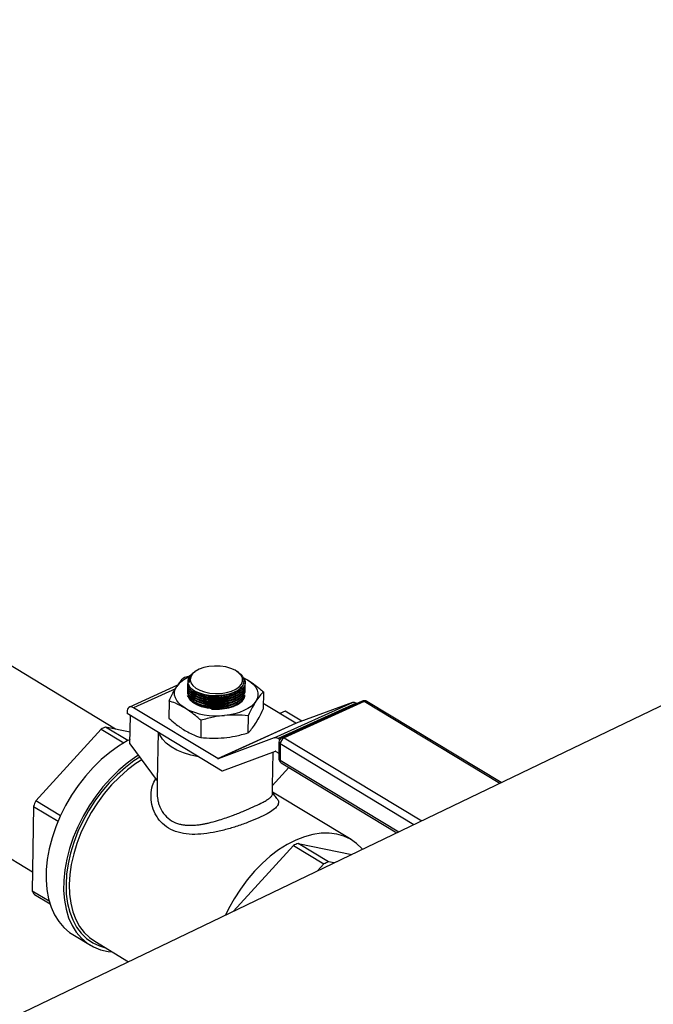
# Model space of a CAD drawing. Extents: x 19.1 to 29.8, y 0.6 to 8.7.
# Drawn here: x 24.1 to 24.2, y 3.8 to 4.1 of the extents above; entities that cross this region are included whole.
import ezdxf

# ---------------------------------------------------------------- set-up
doc = ezdxf.new("R2010")
doc.units = 0
doc.header["$MEASUREMENT"] = 0
doc.layers.get('0').update_dxf_attribs({"linetype": 'CONTINUOUS'})
doc.layers.add('D7', color=7, linetype='CONTINUOUS')

# ---------------------------------------------------------------- blocks, each defined once
blk = doc.blocks.new('A$C24733576')
for p, q in [((3.173280684556708, 1.001126169885767), (1.597864407377422, 0.2438874278767109)), ((2.093058329445263, 0.5391663079416027), (2.021566948807802, 0.5823822087078145)), ((2.111054741372122, 0.5521712828788967), (2.111562043949817, 0.5525200970795865)), ((2.112313433384394, 0.5531109011882904), (2.112111895967445, 0.5529799849696353)), ((2.12254543891693, 0.5527329177358205), (2.122206711618823, 0.552967213888163)), ((2.109527830523021, 0.5516126671301684), (2.110879556253181, 0.5519582219239947)), ((2.110316690311393, 0.5505764300868314), (2.110316489854597, 0.5505626280672367)), ((2.110330350036847, 0.5505624489844152), (2.110328455546437, 0.5503354586647689)), ((2.110653158976625, 0.5507856302694147), (2.110653713573228, 0.5507600148106011)), ((2.110653713573228, 0.5507600148106011), (2.110717066466684, 0.5503442307819029)), ((2.123565298334228, 0.5515583265307455), (2.1246749275642, 0.551000718492336)), ((2.123801436269808, 0.5504906644851388), (2.123798373566117, 0.5506321232678548)), ((2.1241262358255, 0.5501849469844657), (2.124127517236374, 0.5502731757580612)), ((2.001089779139512, 0.548507151028172), (2.07312619980835, 0.5049617784333336)), ((2.107920601908084, 0.5496798441249204), (2.096362163200766, 0.5444434161652616)), ((2.107409555423672, 0.5488703423359418), (2.097336185325126, 0.5443067089449887)), ((2.110277577165377, 0.5478833790247783), (2.110276244281863, 0.5477916062138402)), ((2.110285625984588, 0.5484375630611318), (2.110284293101081, 0.5483457902501954)), ((2.110293674803806, 0.548991747097487), (2.110292341920299, 0.5488999742865506)), ((2.110301723623024, 0.5495459311338422), (2.110300390739511, 0.5494541583229058)), ((2.124094040548641, 0.5479682108390467), (2.124095322019954, 0.548056443774751)), ((2.124102089367852, 0.5485223948754019), (2.124103370839173, 0.548610627811108)), ((2.124110138187071, 0.5490765789117553), (2.124111419658391, 0.5491648118474615)), ((2.124118187006282, 0.5496307629481123), (2.124119468477602, 0.5497189958838167)), ((2.128488214960548, 0.5480761709407247), (2.128428464016729, 0.5439621489538577)), ((2.105856269337799, 0.545907206280706), (2.10579651839398, 0.5417931842938373)), ((2.116067833221017, 0.5456044395347348), (2.116119965445286, 0.5456010174021522)), ((2.116075882040228, 0.5461586235710918), (2.116128014264504, 0.5461552014385074)), ((2.116083930859446, 0.5467128076074452), (2.116136063083715, 0.5467093854748626)), ((2.116143099668932, 0.5472636359576235), (2.116144111902933, 0.547263569511216)), ((2.118411340401074, 0.5456506276307049), (2.118463013639818, 0.5456562742809368)), ((2.118419389220293, 0.5462048116670601), (2.118471062459029, 0.546210458317292)), ((2.118427438039504, 0.5467589957034171), (2.118479111278248, 0.5467646423536472)), ((2.131063898415938, 0.5370522062559182), (2.149798315911688, 0.5455396352302593)), ((2.152140304171226, 0.5458688959429594), (2.132937526238081, 0.5371692812442603)), ((2.152671588966335, 0.5457943283682631), (2.133468811033183, 0.5370947136695641)), ((2.149798315911688, 0.5455396352302593), (2.136348460409891, 0.5405729168929483)), ((2.185140428592021, 0.5261672049479831), (2.152671588966335, 0.5457943283682631)), ((2.185497297315557, 0.5263387372770492), (2.153302782696649, 0.5458000336820312)), ((2.095790711787373, 0.5432730797343126), (2.095785560543078, 0.5429184019510451)), ((2.117529963969929, 0.5320997502007732), (2.097336185325126, 0.5443067089449887)), ((2.11605173558258, 0.5444960714620262), (2.116103867806856, 0.5444926493294417)), ((2.116059784401799, 0.5450502554983814), (2.116111916626075, 0.545046833365797)), ((2.118395242762645, 0.5445422595579963), (2.118446916001382, 0.5445479062082264)), ((2.118403291581863, 0.5450964435943497), (2.1184549648206, 0.5451020902445833)), ((2.136264381465679, 0.5405871791751142), (2.128448069900514, 0.5453120696716454)), ((2.150723184298009, 0.5453827501264463), (2.131988766802259, 0.5368953211521053)), ((2.133676842909786, 0.5434630427720037), (2.1324364817809, 0.5429011103294066)), ((2.137657968705369, 0.5410564878029227), (2.133676842909786, 0.5434630427720037)), ((2.150870570407797, 0.5452936565400854), (2.150723184298009, 0.5453827501264463)), ((2.118601432512087, 0.5291264112227143), (2.095785560543078, 0.5429184019510451)), ((2.096488498438326, 0.5356838966640183), (2.096586538282558, 0.5424342180648623)), ((2.113500680963945, 0.5412862277612511), (2.113440930020126, 0.537172205774386)), ((2.124816653775326, 0.5423707100912623), (2.124756902831507, 0.5382566881043935)), ((2.089550101877016, 0.5391544559801886), (2.073924862497648, 0.5219917423219567)), ((2.089550101877016, 0.5391544559801886), (2.094996117226728, 0.5358623883655209)), ((2.096004385490815, 0.5364267066885127), (2.090660053349524, 0.5396573077123037)), ((2.096528756905066, 0.5384558063066862), (2.090660053349524, 0.5396573077123037)), ((2.103214541586198, 0.5384276492939968), (2.103045040463542, 0.5267570161481778)), ((2.117529963969929, 0.5320997502007732), (2.136264381465679, 0.5405871791751142)), ((2.136348460409891, 0.5405729168929483), (2.117614042914141, 0.5320854879186072)), ((2.131063898415938, 0.5370522062559182), (2.117614042914141, 0.5320854879186072)), ((2.132374565684415, 0.5366621091752393), (2.131988766802259, 0.5368953211521053)), ((2.132203491615883, 0.5360488330312769), (2.132147205989142, 0.5321734079557299)), ((2.133468811033183, 0.5370947136695641), (2.166426414401812, 0.5171721369341462)), ((2.096488498438326, 0.5356838966640183), (2.103045040463542, 0.5267570161481778)), ((2.118648854511086, 0.5291421429549779), (2.131390816123599, 0.5338474525685779)), ((2.131474895067811, 0.533833190286412), (2.132165251261306, 0.5334158761362957)), ((2.132516636425507, 0.5356063088710457), (2.132460350798766, 0.5317308837954986)), ((2.164524387182205, 0.5162579095518947), (2.132516636425507, 0.5356063088710457)), ((2.13069995625181, 0.5335923341107431), (2.130583483330668, 0.525572843072684)), ((2.132460350798766, 0.5317308837954986), (2.160921707982141, 0.5145262477017312)), ((2.13458995367079, 0.5299735374593855), (2.130583483330668, 0.525572843072684)), ((2.132750424210343, 0.5310855165806494), (2.160488569520965, 0.5143180556015192)), ((2.103042345722415, 0.5267606850992763), (2.103003013286354, 0.5240525352961036)), ((2.130669311855534, 0.5236507771824375), (2.130699071376398, 0.5256998046175934)), ((2.079850449530376, 0.5184097779102412), (2.073924862497648, 0.5219917423219567)), ((2.149545921851328, 0.5126706786618129), (2.130675511972328, 0.5240776728123979)), ((2.073354028417683, 0.5206484245037934), (2.073059177695995, 0.500347115865166)), ((2.073354028417683, 0.5206484245037934), (2.0792627691023, 0.517076643558978)), ((2.121300810201639, 0.4954820882454793), (2.135676006664113, 0.5112717587059592)), ((2.135676006664113, 0.5112717587059592), (2.142994866101539, 0.5068475735755378)), ((2.136785958136628, 0.5117746104380725), (2.14969750110108, 0.5091312264481225)), ((2.144104817574046, 0.5073504253076528), (2.136785958136628, 0.5117746104380725)), ((2.142994866101539, 0.5068475735755378), (2.141476369579621, 0.5051796617846236)), ((2.145428699513332, 0.5070793865687087), (2.144104817574046, 0.5073504253076528)), ((2.077138304632449, 0.4978813200821364), (2.073059177695995, 0.500347115865166)), ((2.073598295088537, 0.4995066497791196), (2.077326674577321, 0.4972528776940219)), ((2.082799416950721, 0.4899093850825764), (2.086997042191356, 0.4873719581335436)), ((2.088049985919881, 0.4882898675134886), (2.096150339183637, 0.4833932763482807))]:
    blk.add_line(p, q)
at = {"flags": 128}
for points in [[(2.113071797588169, 0.5535220879980365), (2.112157051962356, 0.5530048485915984), (2.11147953868435, 0.5523942454778172), (2.111070937522015, 0.5517188297796487), (2.110950354211575, 0.5510101831844754), (2.111123427094618, 0.550301441219478), (2.111582063475481, 0.5496257438712338), (2.112304818026736, 0.5490146859967595), (2.113257895548848, 0.5484968399831267), (2.114396731196152, 0.5480964197343869), (2.115668074279512, 0.5478321484563367), (2.11701247820934, 0.5477163831802194), (2.118367080152076, 0.5477545369616834), (2.119668540426403, 0.5479448257723138), (2.120856004196376, 0.5482783519188139), (2.121873946975882, 0.5487395200892635), (2.122674770891898, 0.5493067665725615), (2.123221030308173, 0.5499535675536009), (2.123487182741528, 0.5506496793373721), (2.123460783199981, 0.5513625525105432), (2.123143066096759, 0.5520588539158346), (2.122548887530485, 0.5527060252734195), (2.121706030630541, 0.5532738055698978), (2.120653906448801, 0.553735646029649), (2.119441711142649, 0.5540699515060705), (2.118126125617337, 0.5542610902466407), (2.116768665189866, 0.5543001248162867), (2.115432803201124, 0.5541852300019166), (2.114181003072986, 0.5539217781573491), (2.113071797588169, 0.5535220879980365)], [(2.1237001809669, 0.5515156334404274), (2.123746700715714, 0.5514940248228601), (2.1246749275642, 0.551000718492336)], [(2.1246749275642, 0.551000718492336), (2.125474933981678, 0.5504493232566485), (2.126133031636542, 0.5498492736411542), (2.126637960295461, 0.5492108366611408), (2.126981080489088, 0.5485449361503427), (2.127156521335777, 0.5478629658511238), (2.127161280993995, 0.547176594464382), (2.12699527802468, 0.5464975659948408), (2.126661352784666, 0.5458374988078774)], [(2.109687393567597, 0.5442107753128624), (2.108887387150119, 0.5447621705485517), (2.108229289495256, 0.5453622201640442), (2.107724360836336, 0.5460006571440594), (2.107381240642709, 0.5466665576548557), (2.107205799796027, 0.5473485279540746), (2.107201040137802, 0.5480348993408164), (2.107367043107118, 0.5487139278103577), (2.107700968347139, 0.5493739949973211)], [(2.111656865410865, 0.5485242291879064), (2.111864884758347, 0.5483741425115092), (2.112775276872718, 0.5478794229599266), (2.113880079890308, 0.5474926028931488), (2.115131008617816, 0.5472305882042594), (2.116473391467224, 0.5471048301924526), (2.117848559866552, 0.5471208250862976), (2.119196412357951, 0.5472778738321793), (2.120458041319836, 0.5475691126463005), (2.121578307512607, 0.5479818129949656), (2.122508249928003, 0.5484979378925807), (2.123207225620121, 0.549094930204479), (2.123628006198132, 0.5497103436889503)], [(2.121753704950237, 0.5448416846813835), (2.120577659854199, 0.544414559504041), (2.119253171441045, 0.5441269045290298), (2.117838126210039, 0.5439912916590828), (2.116394368427919, 0.5440136478273594), (2.11498499723767, 0.5441929959620264), (2.113671608923227, 0.5445214976889936), (2.112511604856259, 0.5449847959064638), (2.111555682780825, 0.545562642259183), (2.110845621078639, 0.5462297820887247), (2.110412452853332, 0.5469570581832421), (2.11032285948707, 0.5472511541961964)], [(2.126661352784666, 0.5458374988078774), (2.126165218827374, 0.5452076868360649), (2.125515365142377, 0.5446189063368614), (2.124722910906399, 0.5440812315078425), (2.123801415231128, 0.543603862114411), (2.122766645163054, 0.5431949660792359), (2.121636305904936, 0.5428615397268501), (2.120429737874865, 0.5426092880745816), (2.119167585786357, 0.5424425272181423)], [(2.097336185325126, 0.5443067089449887), (2.097039661275048, 0.5444481433178154), (2.096753443701054, 0.5445091770713333), (2.096488531784011, 0.5444874647126206), (2.096255105940315, 0.5443838406354473), (2.096062136594242, 0.5442022870549863), (2.095917039449546, 0.5439497809735165), (2.095825390508111, 0.5436360260581452), (2.095790711787373, 0.5432730797343126)], [(2.096503041623841, 0.5366852362437662), (2.095854071988583, 0.5363461135844219), (2.09373242650895, 0.5350756150159093), (2.091646618366006, 0.5335773476417884), (2.089618757644963, 0.5318671934689476), (2.087670340173929, 0.5299632805570536), (2.085822019662814, 0.5278857908566135), (2.084093388768835, 0.5256567462752688), (2.082502771409516, 0.5232997752401047), (2.081067028524551, 0.5208398622304369), (2.079801379345689, 0.518303082936125), (2.078719240069098, 0.5157163278487644), (2.077832081640302, 0.5131070172157912), (2.077149308159356, 0.5105028103790339), (2.076678157194998, 0.5079313125788136), (2.07642362306467, 0.5054197823315256), (2.076388403893468, 0.5029948424825861), (2.076572873013376, 0.5006821979976515), (2.076975075005826, 0.4985063634835765), (2.077590746429635, 0.4964904033274955), (2.078413361014569, 0.4946556872085779), (2.079434198841369, 0.4930216635741047), (2.080642438775122, 0.4916056534810984), (2.082025273171951, 0.4904226669888097), (2.082799416950721, 0.4899093850825764)], [(2.112959055788131, 0.5325371775334737), (2.111102890249661, 0.5329381499316472), (2.109348704148886, 0.5334817338646687), (2.107758921290916, 0.534152013475893), (2.106367425137272, 0.5349347029191165), (2.10520387301262, 0.5358131205277221), (2.104293064010399, 0.5367685443554482), (2.103654410443184, 0.5377806112021659), (2.103446234973852, 0.5382875927115158)], [(2.098520686184109, 0.5329170270058068), (2.097930051749586, 0.5325381880668765), (2.095844243606642, 0.5310399206927556), (2.093816382885599, 0.5293297665199148), (2.091867965414565, 0.5274258536080225), (2.09001964490345, 0.5253483639075807), (2.088291014009471, 0.523119319326236), (2.086700396650151, 0.5207623482910719), (2.085264653765179, 0.5183024352814041), (2.083999004586325, 0.5157656559870922), (2.082916865309734, 0.5131789008997316), (2.082029706880938, 0.5105695902667584), (2.081346933399992, 0.5079653834300011), (2.080875782435633, 0.5053938856297808), (2.080621248305306, 0.5028823553824928), (2.080586029134103, 0.5004574155335533), (2.080770498254012, 0.4981447710486187), (2.081172700246455, 0.4959689365345437), (2.081788371670271, 0.4939529763784645), (2.082610986255204, 0.4921182602595451), (2.083631824082005, 0.4904842366250719), (2.084840064015758, 0.4890682265320656), (2.086222898412586, 0.4878852400397768), (2.087765668883883, 0.4869478170993151), (2.089452021678852, 0.4862658946270528), (2.091264081038354, 0.4858467011708374), (2.092281889771385, 0.4857317194504933)], [(2.098856377934979, 0.5324599750813839), (2.097446450950855, 0.5315423436665796), (2.095400096003544, 0.5299992428082856), (2.093418500549262, 0.5282485417945182), (2.091523375362492, 0.5263094216719395), (2.089735483831348, 0.5242031278463983), (2.088074414469602, 0.5219527373138231), (2.086558366300771, 0.5195829058238068), (2.085203949465843, 0.5171195977460794), (2.084026003239103, 0.514589801599417), (2.083037433445902, 0.5120212343597927), (2.082249071063771, 0.5094420377873998), (2.081669553555948, 0.5068804700996115), (2.081305230237504, 0.5043645963680579), (2.081160092710974, 0.5019219810318241), (2.081235731133468, 0.4995793858956823), (2.081531316794589, 0.4973624769221647), (2.082043611195985, 0.4952955430299024), (2.082767001533, 0.4934012299791526), (2.083693562189708, 0.4917002922601128), (2.084813141573662, 0.4902113657023719), (2.086113473338848, 0.4889507632968808), (2.087580310778336, 0.4879322964673847), (2.089197582914174, 0.4871671237496003), (2.090622185052396, 0.486734996122415)], [(2.099319197755825, 0.5318298354094111), (2.097890418239828, 0.5309019467356588), (2.095885995475633, 0.5293904658012885), (2.093945005207452, 0.5276756386790886), (2.092088713330831, 0.525776253373861), (2.090337457768044, 0.5237131199484786), (2.088710425641494, 0.52150884252449), (2.087225443055644, 0.5191875716266274), (2.085898779790455, 0.5167747395846032), (2.084744971046291, 0.5142967818911899), (2.083776658193187, 0.511780847569419), (2.083004450269407, 0.5092545017222179), (2.082436807746561, 0.5067454235233573), (2.082079949834906, 0.5042811029586414), (2.081937786344398, 0.5018885396398716), (2.082011874848007, 0.4995939469914426), (2.082301403616562, 0.4974224650505885), (2.082803200512295, 0.4953978850278595), (2.083511767743417, 0.4935423886456611), (2.084419342099054, 0.4918763051106403), (2.085515980004651, 0.4904178883826553), (2.086789666465819, 0.4891831171805769), (2.088049985919881, 0.4882898675134886)], [(2.152242120763319, 0.5103543219688653), (2.152079927766565, 0.5105426577926444), (2.150806241305389, 0.5117774289947228), (2.14936946106404, 0.5127750262592166), (2.147785328707513, 0.5135245197017309), (2.146071200321401, 0.5140176977152713), (2.144245856255004, 0.5142491569383179), (2.1423292953599, 0.5142163614551833), (2.140342515878316, 0.513919670580048), (2.138307285382012, 0.5133623349202256), (2.136245902282205, 0.5125504607618332), (2.134180951523511, 0.5114929431680473), (2.132135057138555, 0.5102013685229227), (2.13013063437436, 0.5086898875885542), (2.128189644106179, 0.5069750604663543), (2.126333352229565, 0.5050756751611267), (2.124582096666771, 0.5030125417357425), (2.122955064540221, 0.500808264311754), (2.121470081954371, 0.4984869934138914), (2.120143418689182, 0.4960741613718689), (2.119423189589334, 0.4945795921299911)]]:
    blk.add_lwpolyline(points, dxfattribs=at)
for centre, radius, start, end in [((2.113282489758632, 0.5451825827830064), 0.006980065731589637, 112.2342210631574, 143.0954877812371), ((2.112596989804146, 0.5504995629096676), 0.002274462108193226, 132.6931435268891, 184.1375310564903), ((2.117059390577744, 0.5574012586484027), 0.01091448406310506, 242.1844756710466, 299.6573369949997), ((2.117027195300885, 0.5551845225029837), 0.01091448406310636, 242.1844756710634, 299.6573369950007), ((2.117035244120096, 0.5557387065393371), 0.01091448406310484, 242.1844756710634, 299.6573369950088), ((2.117043292939314, 0.5562928905756959), 0.01091448406310914, 242.184475671065, 299.6573369949709), ((2.117051341758533, 0.5568470746120546), 0.01091448406311079, 242.1844756710728, 299.6573369949803), ((2.117005002251638, 0.5604424565221358), 0.01320697524185829, 266.2625521415532, 276.2180656129676), ((2.120563154603893, 0.5483638454153752), 0.003717933076758262, 288.6761294818763, 336.8451713618452), ((2.150097832266646, 0.5445007601423004), 0.001081189851629227, 54.6624456389923, 106.0827128195115), ((2.152656135233435, 0.5447302950184625), 0.001249997500000749, 58.84741312534569, 114.3723987049424), ((2.152337174702382, 0.5453416210690545), 0.0005628292802342625, 53.54676845238762, 110.4743056474248), ((2.152992522654579, 0.5452067543790218), 0.0006695084951548239, 62.3923311943047, 118.6434252836267), ((2.117251643522536, 0.5584679209726087), 0.01613951919184786, 242.0514334266113, 276.8177301617984), ((2.099218013722464, 0.5192907739381063), 0.02209150025960652, 112.7920093274519, 115.952788082506), ((2.136321231650349, 0.5406673600827645), 9.828998651276457e-05, 234.6624456386691, 286.0827128189349), ((2.131363414770895, 0.5360133311679611), 0.001081189851626117, 54.66244563890273, 106.0827128195204), ((2.133453357300297, 0.5360306803197634), 0.001249997500000776, 114.3723987050061, 179.1679100818321), ((2.132740883774076, 0.5360970516708434), 0.0005395510808946349, 185.1272537590365, 245.4417348661339), ((2.134285929157464, 0.5355232112156454), 0.001771243063981383, 117.4726192028172, 177.3109883548473), ((2.133134396769236, 0.5366420063703643), 0.0005628292802263418, 53.5467684518942, 110.4743056478135), ((2.131418044883141, 0.5337530093787706), 9.828998650596529e-05, 54.66244563685483, 106.0827128205103), ((2.117586814154592, 0.5321799311084199), 9.828998651007805e-05, 234.6624456380598, 286.0827128201663), ((2.133397071673549, 0.5321552552442164), 0.001249997500000092, 179.1679100817835, 238.8474131253557), ((2.132684598147335, 0.5322216265952946), 0.0005395510808952436, 185.1272537589925, 245.4417348660797), ((2.133158573098996, 0.531656840696801), 0.000702137280743435, 173.9466830010934, 234.4583225177172), ((2.118389404541652, 0.5298448926148076), 0.0007491137236965607, 286.4416315790691, 290.2637725568899), ((2.108570770814097, 0.5064762462344294), 0.03796142228518429, 155.8757069371337, 158.0787999380394), ((2.145343918510648, 0.4914080766614575), 0.0220915002622585, 112.7920093276217, 115.9527880822941), ((2.152662777946986, 0.4869838915334164), 0.02209150025964505, 112.7920093274249, 115.9527880824699), ((2.083554231523358, 0.5064860318040019), 0.01215863659064804, 210.3248253222714, 215.0314997807754)]:
    blk.add_arc(centre, radius, start, end)
for points, knots in [([(2.110328455546437, 0.5503354586647689), (2.110374378780278, 0.550159010535884), (2.110519310121916, 0.5496021494024284), (2.111299122856252, 0.5487219019392882), (2.112866571069425, 0.5478698743974046), (2.114920527229032, 0.5473328320325059), (2.117216757393969, 0.5471719992101498), (2.119498253728594, 0.5474051557330508), (2.121507335156572, 0.5480057339006077), (2.123015260835338, 0.5489043415169235), (2.12386472137581, 0.5500041256990222), (2.123917076924755, 0.5511653066650481), (2.123434426628805, 0.5521104401164223), (2.122729148829819, 0.5525413331521101), (2.122507272035357, 0.552676889901031)], [0, 0, 0, 0, 0.04247546202374264, 0.134050352792001, 0.2256843584736111, 0.3173405004554981, 0.4089719008522216, 0.5005423656684371, 0.5920424494656845, 0.6834937298814885, 0.7749392913008357, 0.86642468663096, 0.9579778884394963, 1, 1, 1, 1]), ([(2.112140650230408, 0.5529321574754249), (2.111983902611797, 0.5528493883397267), (2.111311737082161, 0.552494457525281), (2.110735258356478, 0.551623857855283), (2.110602430167454, 0.5508085821470168), (2.11070719883368, 0.5503842010957136), (2.110717066466684, 0.5503442307819029)], [0, 0, 0, 0, 0.1262590735173351, 0.5414244744257499, 0.9568090808778524, 1, 1, 1, 1]), ([(2.107700968347139, 0.5493739949973211), (2.10798621670402, 0.5497913755102282), (2.108603937729868, 0.5506952359966437), (2.109204560536647, 0.5512916580777834), (2.109527830523021, 0.5516126671301684)], [0, 0, 0, 0, 0.4617753726132263, 1, 1, 1, 1]), ([(2.11031707418438, 0.5500074813492155), (2.11031407567549, 0.5499988651830812), (2.11017923142763, 0.5496113924469945), (2.110631845895476, 0.548831938966531), (2.111705454134949, 0.547832085288924), (2.113493207859186, 0.547084325350859), (2.115677755137526, 0.5466782147002256), (2.118043181626469, 0.5466584321050689), (2.120310107022121, 0.5470265866185571), (2.122235364067933, 0.5477402103574711), (2.123563795474269, 0.5487169020194109), (2.12411997454344, 0.5495832876434346), (2.12409420220586, 0.5500747917377353), (2.124088405152833, 0.5501853473010794)], [0, 0, 0, 0, 0.00244107654450045, 0.1097762732036667, 0.2172288703787696, 0.3247704790262655, 0.4323326829917556, 0.5398347401904081, 0.6472198429673116, 0.7544833430212664, 0.8616772638600363, 0.9688866314752516, 1, 1, 1, 1]), ([(2.124089777616994, 0.5506571169409789), (2.124095148219112, 0.5502712898758375), (2.124105889001783, 0.5494996660304157), (2.123137770347661, 0.54840550024457), (2.121558375486316, 0.5475169389012144), (2.119476649278042, 0.5469290471157073), (2.117144685072631, 0.5467084963875415), (2.114821612040757, 0.5468793651601604), (2.112759083420755, 0.547422397102185), (2.111229367468624, 0.5482777303516357), (2.11037338318021, 0.5492195097299071), (2.110392296068902, 0.549852767982216), (2.110399713127244, 0.5501011125622775)], [0, 0, 0, 0, 0.1036898017612576, 0.2073714645628188, 0.3109472192381968, 0.414463626954797, 0.5179910544887373, 0.6215953689901881, 0.7253114353436505, 0.8291277973305055, 0.9329891315879221, 1, 1, 1, 1]), ([(2.110717066466684, 0.5503442307819011), (2.110625457115844, 0.5505802489253853), (2.110414227466578, 0.55112445133717), (2.110690631242335, 0.5517610486946385), (2.111009504467972, 0.5521203155397476), (2.111054741372122, 0.5521712828788967)], [0, 0, 0, 0, 0.3965687067749545, 0.9143943066446885, 1, 1, 1, 1]), ([(2.123566836270612, 0.5515575536908948), (2.123644656519119, 0.551491336515447), (2.123963897726831, 0.5512196944754173), (2.124035573774428, 0.5508993626568568), (2.124089777616994, 0.5506571169409789)], [0, 0, 0, 0, 0.2437663015612827, 1, 1, 1, 1]), ([(2.1246749275642, 0.551000718492336), (2.125633160176207, 0.550352843814288), (2.126919356727591, 0.549483228058989), (2.128169455500533, 0.5483620557694557), (2.128488214960548, 0.5480761709407247)], [0, 0, 0, 0, 0.7450125806727653, 1, 1, 1, 1]), ([(2.105856269337799, 0.545907206280706), (2.106159558475092, 0.546547315278076), (2.106769846843967, 0.5478353636380824), (2.107389339163625, 0.548859043476412), (2.107700968347139, 0.5493739949973211)], [0, 0, 0, 0, 0.496960376057013, 1, 1, 1, 1]), ([(2.110292927726732, 0.5483449292401517), (2.110289929217842, 0.5483363130740155), (2.110155084969968, 0.5479488403379413), (2.110607699437843, 0.5471693868574619), (2.111681307677294, 0.5461695331798619), (2.113469061401545, 0.5454217732417934), (2.115653608679878, 0.5450156625911617), (2.118019035168821, 0.5449958799960033), (2.120285960564473, 0.5453640345094897), (2.122211217610285, 0.5460776582484055), (2.123539649016628, 0.5470543499103471), (2.124095828085792, 0.5479207355343725), (2.12407005574822, 0.5484122396286697), (2.124064258695185, 0.5485227951920137)], [0, 0, 0, 0, 0.002441076544510302, 0.1097762732036907, 0.2172288703787627, 0.3247704790262586, 0.4323326829917398, 0.5398347401904031, 0.6472198429673198, 0.7544833430212695, 0.8616772638600381, 0.968886631475252, 1, 1, 1, 1]), ([(2.110300976545943, 0.5488991132765051), (2.11029797803706, 0.5488904971103707), (2.110163133789193, 0.5485030243742877), (2.110615748257054, 0.5477235708938188), (2.111689356496512, 0.5467237172162136), (2.113477110220757, 0.5459759572781486), (2.115661657499096, 0.5455698466275152), (2.118027083988039, 0.5455500640323585), (2.120294009383692, 0.5459182185458467), (2.122219266429497, 0.5466318422847607), (2.123547697835839, 0.5476085339467005), (2.124103876905011, 0.5484749195707259), (2.124078104567431, 0.5489664236650249), (2.124072307514403, 0.549076979228369)], [0, 0, 0, 0, 0.002441076544510327, 0.1097762732036977, 0.217228870378768, 0.3247704790262649, 0.4323326829917489, 0.5398347401904102, 0.6472198429673247, 0.7544833430212793, 0.8616772638600405, 0.9688866314752517, 1, 1, 1, 1]), ([(2.110309025365162, 0.5494532973128621), (2.110306026856279, 0.549444681146726), (2.110171182608411, 0.5490572084106411), (2.110623797076265, 0.548277754930174), (2.111697405315731, 0.5472779012525706), (2.113485159039968, 0.5465301413145056), (2.115669706318315, 0.5461240306638704), (2.118035132807258, 0.5461042480687137), (2.120302058202903, 0.5464724025822001), (2.122227315248715, 0.5471860263211159), (2.123555746655057, 0.5481627179830557), (2.124111925724222, 0.5490291036070811), (2.124086153386649, 0.5495206077013801), (2.124080356333614, 0.5496311632647242)], [0, 0, 0, 0, 0.002441076544510328, 0.1097762732036986, 0.2172288703787666, 0.3247704790262631, 0.4323326829917451, 0.5398347401904124, 0.647219842967308, 0.7544833430212707, 0.8616772638600448, 0.9688866314752492, 0.9999999999999999, 0.9999999999999999, 0.9999999999999999, 0.9999999999999999]), ([(2.12401677023967, 0.5486144849042596), (2.124013309879295, 0.548356420562909), (2.12400468506307, 0.5477132050375708), (2.123102444812233, 0.5467421835024737), (2.12153421248032, 0.5458532018353193), (2.119448771546551, 0.545265979274598), (2.11711749419193, 0.5450458985517876), (2.114794386917616, 0.5452173109303953), (2.112732436306402, 0.5457608125815874), (2.111203582968358, 0.5466165115989483), (2.110348726799174, 0.5475579955386412), (2.110368124916121, 0.5481907269468991), (2.110375722482644, 0.5484385457931804)], [0, 0, 0, 0, 0.07194213795280097, 0.1793130341653138, 0.2865742916254569, 0.3937741787826435, 0.5009855806487309, 0.6082766815765299, 0.7156835290677974, 0.8231941911555506, 0.9307513251404399, 1, 1, 1, 1]), ([(2.124024819058882, 0.5491686689406148), (2.124021358698506, 0.5489106045992642), (2.124012733882289, 0.548267389073926), (2.123110493631451, 0.5472963675388272), (2.121542261299538, 0.5464073858716745), (2.11945682036577, 0.5458201633109532), (2.117125543011142, 0.5456000825881429), (2.114802435736834, 0.5457714949667505), (2.11274048512562, 0.5463149966179408), (2.111211631787569, 0.5471706956353053), (2.110356775618392, 0.5481121795749964), (2.110376173735339, 0.5487449109832525), (2.110383771301855, 0.5489927298295356)], [0, 0, 0, 0, 0.07194213795280437, 0.1793130341653254, 0.2865742916254521, 0.3937741787826432, 0.500985580648724, 0.6082766815765286, 0.7156835290677986, 0.8231941911555521, 0.9307513251404425, 1, 1, 1, 1]), ([(2.1240328678781, 0.54972285297697), (2.124029407517725, 0.5494647886356194), (2.124020782701507, 0.5488215731102812), (2.123118542450669, 0.5478505515751824), (2.121550310118749, 0.5469615699080279), (2.119464869184981, 0.5463743473473084), (2.11713359183036, 0.5461542666244981), (2.114810484556045, 0.5463256790031039), (2.112748533944838, 0.546869180654296), (2.111219680606787, 0.5477248796716587), (2.11036482443761, 0.5486663636113498), (2.110384222554558, 0.5492990950196077), (2.110391820121073, 0.549546913865889)], [0, 0, 0, 0, 0.07194213795279789, 0.1793130341653217, 0.2865742916254689, 0.3937741787826636, 0.5009855806487331, 0.6082766815765298, 0.7156835290678053, 0.8231941911555584, 0.9307513251404447, 0.9999999999999999, 0.9999999999999999, 0.9999999999999999, 0.9999999999999999]), ([(2.128488214960548, 0.5480761709407247), (2.128189942539251, 0.5477814770714193), (2.127589748971161, 0.5471884843832608), (2.126972069854986, 0.5462896487478837), (2.126661352784666, 0.5458374988078774)], [0, 0, 0, 0, 0.4969603760570099, 1, 1, 1, 1]), ([(2.109687393567597, 0.5442107753128624), (2.108916147847061, 0.5446323230136443), (2.107627146074208, 0.5453368659617297), (2.106363743076344, 0.545743765919239), (2.105856269337799, 0.545907206280706)], [0, 0, 0, 0, 0.5983278974336982, 0.9999999999999999, 0.9999999999999999, 0.9999999999999999, 0.9999999999999999]), ([(2.110462844838111, 0.5472272981795747), (2.11051117072256, 0.5470291226749353), (2.110652288620912, 0.5464504243016854), (2.111713128364983, 0.5456171700919938), (2.113450234200862, 0.5448671049814617), (2.11564877910179, 0.5444615933730894), (2.118008884931172, 0.5444417206494272), (2.120283093916818, 0.5448096374188385), (2.122184565862163, 0.5455243005402561), (2.12352473862186, 0.5464448342173682), (2.123820727775794, 0.5471406967329209), (2.12395576510842, 0.5474581658588225)], [0, 0, 0, 0, 0.06233156110490707, 0.1820163045845334, 0.3018001923894154, 0.4216070200339512, 0.5413468539477929, 0.6609564196286234, 0.7804305396237616, 0.8998271596725239, 1, 1, 1, 1]), ([(2.123922745038918, 0.547398728175077), (2.1239190390407, 0.5473630409038996), (2.123875566782218, 0.5469444205522205), (2.123062288078579, 0.5461900537053754), (2.121534834755536, 0.5452984759193846), (2.119438112288876, 0.5447119107187302), (2.117111218406102, 0.5444917944167393), (2.114781852689084, 0.5446626911440262), (2.112740579317332, 0.5452082941857661), (2.111172420284198, 0.5460364304737766), (2.110711422751834, 0.5467372401556396), (2.110489177113891, 0.5470750985689463)], [0, 0, 0, 0, 0.01161727560195617, 0.1362734621536857, 0.2608023595679461, 0.3852600068743705, 0.5097310226050988, 0.6342945678895194, 0.7589924933991021, 0.8838109462784145, 1, 1, 1, 1]), ([(2.116043921936132, 0.5439685014459741), (2.116693597374777, 0.5439420741430041), (2.118117658372057, 0.5438841466161417), (2.120276444048045, 0.5442621972752804), (2.122177424083752, 0.5449680901202143), (2.123537140264986, 0.5459092481845218), (2.123838861587018, 0.546625588061822), (2.12398115415003, 0.5469634158177286)], [0, 0, 0, 0, 0.1774828595052776, 0.3890348978453653, 0.600347374987039, 0.8115227788809543, 1, 1, 1, 1]), ([(2.123966713850848, 0.5472448103943552), (2.123959990923368, 0.5470747575243262), (2.123938064467815, 0.5465201395086083), (2.123077411825918, 0.5456355126333712), (2.121519301791423, 0.5447406553966019), (2.119436849365684, 0.5441726212572036), (2.117558723209015, 0.5439404000506123), (2.116502736441518, 0.5440406714625006), (2.116203832663537, 0.544069053924062)], [0, 0, 0, 0, 0.09150786547839214, 0.2984478342863968, 0.5051764922010493, 0.7117868688213513, 0.9184194381734425, 0.9999999999999999, 0.9999999999999999, 0.9999999999999999, 0.9999999999999999]), ([(2.126661352784666, 0.5458374988078774), (2.126375335197984, 0.5453671546415073), (2.125755948362659, 0.544348598446728), (2.125145312847785, 0.5430627730085895), (2.124816653775326, 0.5423707100912623)], [0, 0, 0, 0, 0.4617753726131714, 1, 1, 1, 1]), ([(2.113500680963945, 0.5412862277612511), (2.113181921451329, 0.5415721126365032), (2.111931822677526, 0.5426932849242316), (2.110645626125887, 0.5435629006747877), (2.109687393567597, 0.5442107753128624)], [0, 0, 0, 0, 0.2549874612321116, 1, 1, 1, 1]), ([(2.126583765007396, 0.5404953602372427), (2.126869782594071, 0.5409657044036127), (2.127489169429396, 0.5419842605983902), (2.12809980494427, 0.5432700860365305), (2.128428464016729, 0.5439621489538577)], [0, 0, 0, 0, 0.4617753726131965, 1, 1, 1, 1]), ([(2.10579651839398, 0.5417931842938373), (2.10629986519637, 0.5413455926707513), (2.107552993803445, 0.5402312717601703), (2.10883984613843, 0.5393787339172604), (2.109609805790328, 0.5388686367422277)], [0, 0, 0, 0, 0.4016721025663287, 1, 1, 1, 1]), ([(2.119167585786357, 0.5424425272181423), (2.118286863140959, 0.5423316769456346), (2.116379609749735, 0.5420916245758445), (2.114508017828413, 0.5415680360178072), (2.113500680963945, 0.5412862277612511)], [0, 0, 0, 0, 0.4617753726131913, 1, 1, 1, 1]), ([(2.124816653775326, 0.5423707100912623), (2.123892137647275, 0.5424545749467296), (2.122031795912612, 0.5426233305648971), (2.120126184057391, 0.5425030387616232), (2.119167585786357, 0.5424425272181423)], [0, 0, 0, 0, 0.4969603760570003, 0.9999999999999999, 0.9999999999999999, 0.9999999999999999, 0.9999999999999999]), ([(2.109609805790328, 0.5388686367422277), (2.110570014572616, 0.5383568307326367), (2.111858863729267, 0.5376698543624983), (2.113119486914549, 0.5372733176611479), (2.113440930020126, 0.537172205774386)], [0, 0, 0, 0, 0.7450125387679463, 1, 1, 1, 1]), ([(2.124756902831507, 0.5382566881043935), (2.125055175252804, 0.5385513819737007), (2.125655368820887, 0.5391443746618592), (2.126273047937069, 0.5400432102972363), (2.126583765007396, 0.5404953602372427)], [0, 0, 0, 0, 0.49696037605701, 1, 1, 1, 1]), ([(2.113440930020126, 0.537172205774386), (2.114365446148184, 0.5370883409189169), (2.11622578788284, 0.5369195853007493), (2.118131399738061, 0.5370398771040232), (2.119089998009088, 0.5371003886475059)], [0, 0, 0, 0, 0.4969603760569738, 1, 1, 1, 1]), ([(2.119089998009088, 0.5371003886475059), (2.119970720654493, 0.5372112389200119), (2.121877974045717, 0.5374512912898037), (2.123749565967032, 0.537974879847841), (2.124756902831507, 0.5382566881043935)], [0, 0, 0, 0, 0.461775372613193, 0.9999999999999999, 0.9999999999999999, 0.9999999999999999, 0.9999999999999999]), ([(2.12738049053646, 0.5179095229430288), (2.126604998219534, 0.517572941483543), (2.125039085868181, 0.5168932995926543), (2.122276187935789, 0.5159112545951334), (2.119376929371548, 0.5150309389166168), (2.116403979159628, 0.5143488788228474), (2.113468620293752, 0.5139333663845989), (2.11062584443092, 0.513900146664426), (2.107986619407008, 0.514329243364017), (2.105670283211857, 0.5153328359418872), (2.104105375522082, 0.5166028151320567), (2.103114417295799, 0.5178476807487957), (2.102318909252837, 0.5192042372961669), (2.101656383096774, 0.5210606927156789), (2.101464469611372, 0.5233723323796724), (2.101743774878464, 0.5255234465216372), (2.102376150451242, 0.5267454701100149), (2.102656134448772, 0.5272865204985493)], [0, 0, 0, 0, 0.06886339167940335, 0.1390523583962381, 0.2093863304941033, 0.2812196613203223, 0.3545646511345933, 0.4269823785088803, 0.5021345021789783, 0.5758709235429721, 0.649596998438641, 0.6868442998108565, 0.7248852590201227, 0.7975175823385825, 0.8710331358826794, 0.9428999795073951, 1, 1, 1, 1]), ([(2.103022258454111, 0.5240522577379174), (2.103015197247444, 0.5238514110132062), (2.102999122858677, 0.5233941961930704), (2.103073484778918, 0.5227022099202259), (2.103204809279447, 0.5219239611344193), (2.103412372241948, 0.5211521601182003), (2.103873492442602, 0.519927231934517), (2.10476702086617, 0.5184853093119521), (2.106382231702604, 0.5171113631746476), (2.107922718509428, 0.5164890174373848), (2.109147524920459, 0.5162320013043615), (2.109958025038772, 0.5161315070845021), (2.110668342435979, 0.5160998859400685), (2.111263773391478, 0.5161055106756756), (2.111736531242947, 0.5161251166131784), (2.112240975872268, 0.5161618332820002), (2.112777384454958, 0.5162173996277968), (2.113441788990571, 0.516305659546969), (2.114181615460765, 0.5164348462331283), (2.115060596225838, 0.5166140368480239), (2.116302394270463, 0.5169090926605726), (2.117821691963208, 0.5173425451839009), (2.119601665988618, 0.5179329778879911), (2.121594756473904, 0.5186573068688816), (2.123857480122268, 0.5195553543123221), (2.125317490387332, 0.5202022785848044), (2.126027017125672, 0.5205166668326093)], [0, 0, 0, 0, 0.02366845910790948, 0.05387974481284384, 0.08161363432677746, 0.1168387892279891, 0.1484147280202116, 0.2369261432609736, 0.3180199217273272, 0.3990911753467352, 0.4277601101215909, 0.4573132950568679, 0.4877979612046637, 0.5031292757988618, 0.5193510203794753, 0.5364660906452483, 0.5544769489285604, 0.5733857051141302, 0.6027430973070708, 0.6276218841591998, 0.6592981103511429, 0.7232109874494963, 0.7735568369661091, 0.8306626017007533, 0.9177064608588326, 1, 1, 1, 1]), ([(2.126027017125672, 0.5205166668326076), (2.12666946618382, 0.5208139552098423), (2.127534521631844, 0.5212142529877024), (2.128403164129757, 0.5216659182929622), (2.128893937984287, 0.5219357225527119), (2.129318415323773, 0.5221883420651121), (2.12969263297807, 0.5224286504123956), (2.13002296443603, 0.5226680950943976), (2.130314191899593, 0.5229252546638392), (2.130534406625799, 0.5232009397719821), (2.130660777249126, 0.5234422470724667), (2.130652915375002, 0.5235948049891235), (2.130650015908238, 0.5236510684960276)], [0, 0, 0, 0, 0.2252681321391157, 0.3033227654448906, 0.3829785471058071, 0.4643406729820452, 0.5391200791281455, 0.6234221957345587, 0.7172977562472361, 0.8207830192219899, 0.9339046045185199, 1, 1, 1, 1]), ([(2.131627323835552, 0.522577897574358), (2.131708803649445, 0.522491030744419), (2.132073336096745, 0.5221023973320982), (2.132152024116031, 0.5214960211337498), (2.131854157374597, 0.5206773605606791), (2.130919896134252, 0.5198271747259113), (2.129476132359365, 0.5189044436551296), (2.128074257982099, 0.5182388939230798), (2.12738049053646, 0.5179095229430288)], [0, 0, 0, 0, 0.05629752222548409, 0.2518694210807272, 0.4433478409382315, 0.6300597082773364, 0.8169218758904682, 1, 1, 1, 1]), ([(2.131681154021031, 0.5225696101082136), (2.131470818372527, 0.5228528341632419), (2.131135042840732, 0.5233049672579746), (2.130798897478094, 0.523757610573421), (2.130673319432461, 0.5239267102226854)], [0, 0, 0, 0, 0.6264174384190481, 0.9999999999999999, 0.9999999999999999, 0.9999999999999999, 0.9999999999999999])]:
    blk.add_open_spline(points, degree=3, knots=knots)

msp = doc.modelspace()

# ---------------------------------------------------------------- block references
at = {"layer": 'D7', "color": 7, "linetype": 'CONTINUOUS', "xscale": 1.25, "yscale": 1.25, "zscale": 1.25}
msp.add_blockref('A$C24733576', (21.4632419309677, 3.25226871724444), dxfattribs=at)

doc.saveas('drawing.dxf')
